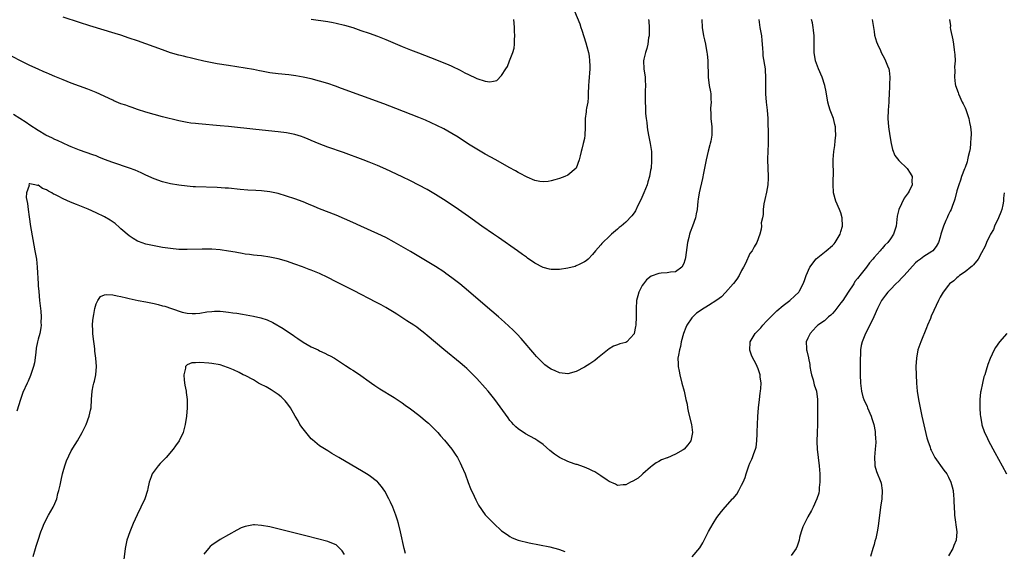
# Model space of a CAD drawing. Units: inches. Extents: x 2571000 to 2574000, y 1509000 to 1512000.
# Drawn here: x 2572999 to 2573236, y 1510552 to 1510681 of the extents above; entities that cross this region are included whole.
import ezdxf

# ---------------------------------------------------------------- set-up
doc = ezdxf.new("R2010")
doc.units = ezdxf.units.IN
doc.header["$MEASUREMENT"] = 0
doc.layers.add('LD25711509_10ft', color=63, linetype='Continuous')

msp = doc.modelspace()

# ---------------------------------------------------------------- linework, layer by layer
at = {"layer": 'LD25711509_10ft'}
for points, elevation in [([(2573132.62, 1510683), (2573133.88, 1510679.88), (2573134.17, 1510679), (2573134.38, 1510678.38), (2573135.35, 1510675.35), (2573135.56, 1510674.44), (2573135.96, 1510673), (2573136.13, 1510672.13), (2573136.26, 1510671), (2573136.28, 1510669.72), (2573136.3, 1510669), (2573136.05, 1510665.95), (2573135.99, 1510665), (2573135.95, 1510663), (2573135.92, 1510662.08), (2573135.81, 1510661), (2573135.51, 1510659.51), (2573135.44, 1510659), (2573135.41, 1510658.59), (2573135.18, 1510657), (2573135.18, 1510655.18), (2573135.2, 1510654.8), (2573135.13, 1510653), (2573135, 1510652.2), (2573134.74, 1510651), (2573134.39, 1510649.61), (2573134.21, 1510649), (2573133.94, 1510647.94), (2573133.75, 1510647), (2573132.99, 1510645), (2573131, 1510643.34), (2573130.3, 1510643), (2573129, 1510642.5), (2573127.83, 1510642.17), (2573127, 1510641.9), (2573126.21, 1510641.79), (2573125, 1510641.66), (2573124.24, 1510641.76), (2573123, 1510642.04), (2573121.21, 1510642.79), (2573120.81, 1510643), (2573119.66, 1510643.66), (2573119, 1510643.95), (2573118.34, 1510644.34), (2573116.85, 1510645.15), (2573113.56, 1510647), (2573111, 1510648.4), (2573109, 1510649.57), (2573107, 1510650.82), (2573104.46, 1510652.46), (2573103, 1510653.36), (2573101.97, 1510653.97), (2573101, 1510654.49), (2573099.34, 1510655.34), (2573097.97, 1510655.97), (2573096.58, 1510656.58), (2573095, 1510657.23), (2573089.45, 1510659.45), (2573086.55, 1510660.55), (2573081, 1510662.54), (2573076.31, 1510664.31), (2573074.84, 1510664.84), (2573073, 1510665.46), (2573071, 1510666.07), (2573069, 1510666.58), (2573067, 1510667), (2573065.3, 1510667.3), (2573063.54, 1510667.54), (2573061, 1510667.8), (2573059, 1510668.07), (2573058.2, 1510668.2), (2573057, 1510668.44), (2573056.52, 1510668.52), (2573055, 1510668.84), (2573053, 1510669.18), (2573049, 1510669.8), (2573046.26, 1510670.26), (2573043, 1510670.92), (2573041, 1510671.37), (2573039.69, 1510671.69), (2573039, 1510671.85), (2573038.09, 1510672.09), (2573037, 1510672.34), (2573035, 1510672.91), (2573033, 1510673.61), (2573029, 1510675.1), (2573027, 1510675.81), (2573025, 1510676.49), (2573023, 1510677.15), (2573021.59, 1510677.59), (2573015.45, 1510679.45), (2573013, 1510680.21), (2573009, 1510681.54)], 9140), ([(2573150.5, 1510681), (2573150.54, 1510680.54), (2573150.64, 1510679), (2573150.62, 1510677), (2573150.53, 1510676.53), (2573150.32, 1510675), (2573150.09, 1510673.91), (2573149.75, 1510673), (2573149.38, 1510671.38), (2573149.31, 1510671), (2573149.39, 1510669), (2573149.65, 1510667), (2573149.72, 1510666.28), (2573149.76, 1510665), (2573149.71, 1510663.71), (2573149.72, 1510663), (2573149.67, 1510661), (2573149.75, 1510659.75), (2573149.75, 1510659), (2573149.79, 1510658.21), (2573149.93, 1510657), (2573150.06, 1510656.06), (2573150.16, 1510655), (2573150.27, 1510654.27), (2573150.54, 1510652.54), (2573150.89, 1510651), (2573151.19, 1510649), (2573151.25, 1510647.25), (2573151.24, 1510647), (2573151.2, 1510646.8), (2573151.11, 1510645), (2573151, 1510644.47), (2573150.76, 1510643), (2573150.31, 1510641.69), (2573150.17, 1510641), (2573149.38, 1510639), (2573148.65, 1510637.35), (2573147.93, 1510635.93), (2573147.35, 1510634.65), (2573147, 1510634.16), (2573146.5, 1510633.5), (2573145, 1510631.96), (2573143.86, 1510631), (2573143.4, 1510630.6), (2573143, 1510630.22), (2573141.56, 1510629), (2573141, 1510628.44), (2573139.43, 1510627), (2573139.23, 1510626.77), (2573139, 1510626.48), (2573137.69, 1510625), (2573137, 1510624.13), (2573135.93, 1510623), (2573135.44, 1510622.56), (2573135, 1510622.3), (2573133.72, 1510621.72), (2573133, 1510621.33), (2573132.77, 1510621.23), (2573131, 1510620.81), (2573129, 1510620.49), (2573128.47, 1510620.47), (2573127, 1510620.44), (2573126.53, 1510620.53), (2573125, 1510620.94), (2573123, 1510622), (2573121.24, 1510623.24), (2573121, 1510623.44), (2573120.07, 1510624.07), (2573118.82, 1510625), (2573114.22, 1510628.22), (2573113, 1510629.04), (2573110.19, 1510631), (2573107, 1510633.32), (2573104.59, 1510635), (2573101.59, 1510637), (2573099, 1510638.65), (2573097, 1510639.8), (2573095, 1510640.89), (2573093, 1510641.93), (2573091, 1510642.93), (2573087, 1510644.75), (2573085, 1510645.62), (2573083, 1510646.44), (2573081.54, 1510647), (2573076.75, 1510648.75), (2573073, 1510650.04), (2573070.88, 1510650.88), (2573069, 1510651.69), (2573068.07, 1510652.07), (2573067, 1510652.5), (2573066.63, 1510652.63), (2573065, 1510653.13), (2573063, 1510653.51), (2573061, 1510653.77), (2573055.62, 1510654.38), (2573049, 1510655.07), (2573047, 1510655.26), (2573041.71, 1510655.71), (2573041, 1510655.79), (2573039.92, 1510655.92), (2573039, 1510656.07), (2573037, 1510656.48), (2573033, 1510657.45), (2573031, 1510657.95), (2573029, 1510658.53), (2573027, 1510659.21), (2573025.69, 1510659.69), (2573025, 1510659.9), (2573024.21, 1510660.21), (2573023, 1510660.6), (2573021.31, 1510661.31), (2573021, 1510661.43), (2573017, 1510663.32), (2573015, 1510664.13), (2573011, 1510665.59), (2573009, 1510666.35), (2573007, 1510667.17), (2573005.73, 1510667.73), (2573005, 1510668.03), (2573004.34, 1510668.34), (2573003, 1510668.91), (2573001, 1510669.84), (2572999.35, 1510670.65), (2572996.25, 1510672.25)], 9130), ([(2573163.38, 1510681), (2573163.45, 1510679), (2573163.78, 1510677), (2573164.03, 1510676.03), (2573164.26, 1510675), (2573164.62, 1510673), (2573164.64, 1510672.64), (2573164.81, 1510671), (2573164.88, 1510667), (2573165.19, 1510665), (2573165.48, 1510663.48), (2573165.55, 1510663), (2573165.59, 1510661.59), (2573165.63, 1510661), (2573165.5, 1510659.5), (2573165.5, 1510659), (2573165.53, 1510658.47), (2573165.54, 1510657), (2573165.76, 1510655), (2573165.79, 1510653.79), (2573165.78, 1510653), (2573165.52, 1510651.52), (2573165.42, 1510651), (2573165.32, 1510650.68), (2573164.91, 1510649.09), (2573164.42, 1510647), (2573164.19, 1510645.81), (2573163.75, 1510643.75), (2573163.52, 1510642.48), (2573162.73, 1510639), (2573162.53, 1510637.47), (2573162.45, 1510637), (2573162.26, 1510635), (2573162.02, 1510633.98), (2573161.83, 1510633), (2573161.13, 1510631), (2573160.53, 1510629.47), (2573160.4, 1510629), (2573160.23, 1510628.23), (2573159.91, 1510627), (2573159.41, 1510623.41), (2573159.37, 1510623), (2573159.29, 1510622.71), (2573159, 1510621.94), (2573158.51, 1510621), (2573157, 1510619.92), (2573155.83, 1510619.83), (2573155, 1510619.67), (2573153.56, 1510619.56), (2573153, 1510619.54), (2573151.12, 1510618.88), (2573150.01, 1510617.99), (2573149.26, 1510617), (2573149, 1510616.59), (2573148.18, 1510615), (2573147.88, 1510614.12), (2573147.61, 1510613), (2573147.48, 1510611), (2573147.51, 1510609), (2573147.41, 1510607), (2573147.33, 1510606.67), (2573147.02, 1510605), (2573147, 1510604.94), (2573145.28, 1510603), (2573145, 1510602.82), (2573143.53, 1510602.47), (2573143, 1510602.24), (2573142.07, 1510601.93), (2573141, 1510601.3), (2573138.2, 1510599), (2573137.52, 1510598.48), (2573136.34, 1510597.66), (2573135, 1510596.84), (2573133, 1510595.77), (2573131, 1510595.26), (2573129, 1510595.48), (2573127.92, 1510595.92), (2573127, 1510596.35), (2573126.6, 1510596.6), (2573125.44, 1510597.44), (2573125, 1510597.8), (2573123.41, 1510599.41), (2573123, 1510599.88), (2573119.76, 1510603.76), (2573118.79, 1510604.79), (2573117.8, 1510605.8), (2573115.7, 1510607.7), (2573114.21, 1510609), (2573111, 1510611.74), (2573107, 1510615.25), (2573104.92, 1510617), (2573103, 1510618.48), (2573101.53, 1510619.53), (2573101, 1510619.89), (2573099, 1510621.17), (2573095, 1510623.64), (2573093, 1510624.83), (2573089, 1510627.12), (2573087, 1510628.18), (2573085.11, 1510629.11), (2573081, 1510630.95), (2573079, 1510631.87), (2573077, 1510632.77), (2573075, 1510633.61), (2573071, 1510635.18), (2573069.73, 1510635.73), (2573068.31, 1510636.31), (2573067, 1510636.82), (2573065, 1510637.56), (2573063, 1510638.25), (2573061, 1510638.88), (2573059, 1510639.3), (2573057, 1510639.5), (2573055.57, 1510639.57), (2573053.68, 1510639.68), (2573051.84, 1510639.84), (2573049, 1510640.12), (2573048.18, 1510640.18), (2573046.29, 1510640.29), (2573041, 1510640.46), (2573040.49, 1510640.49), (2573039, 1510640.6), (2573037, 1510640.86), (2573035, 1510641.21), (2573033, 1510641.71), (2573031, 1510642.41), (2573029, 1510643.31), (2573027.86, 1510643.86), (2573026.47, 1510644.47), (2573025.09, 1510645), (2573021, 1510646.34), (2573019, 1510647.12), (2573017.68, 1510647.68), (2573017, 1510647.94), (2573016.23, 1510648.23), (2573013, 1510649.34), (2573011, 1510650.13), (2573010.41, 1510650.41), (2573009, 1510651.01), (2573007.65, 1510651.65), (2573007, 1510651.92), (2573006.3, 1510652.3), (2573005, 1510652.9), (2573004.83, 1510653), (2573003, 1510654.11), (2573001, 1510655.42), (2573000.06, 1510656.06), (2572997, 1510657.94)], 9120), ([(2573177.13, 1510681), (2573177.42, 1510679), (2573177.78, 1510677), (2573177.87, 1510675.87), (2573177.98, 1510675), (2573178.08, 1510673.92), (2573178.09, 1510673), (2573178.16, 1510672.16), (2573178.67, 1510669), (2573178.71, 1510668.71), (2573178.79, 1510667), (2573178.73, 1510665.27), (2573178.74, 1510663), (2573178.95, 1510660.95), (2573179.21, 1510659), (2573179.33, 1510657), (2573179.37, 1510655), (2573179.4, 1510654.6), (2573179.44, 1510653), (2573179.43, 1510651.43), (2573179.45, 1510651), (2573179.33, 1510649), (2573179.28, 1510647.28), (2573179.25, 1510647), (2573179.43, 1510643), (2573179.44, 1510642.56), (2573179.34, 1510641), (2573179, 1510639.17), (2573178.59, 1510637.41), (2573178.4, 1510636.4), (2573178.23, 1510635), (2573178.22, 1510633.78), (2573178.03, 1510633), (2573177.76, 1510631.76), (2573177.78, 1510631), (2573177.73, 1510630.27), (2573177.37, 1510629), (2573176.68, 1510627), (2573176.03, 1510625.97), (2573175.51, 1510625), (2573175, 1510624.37), (2573173.93, 1510621.93), (2573173.46, 1510621), (2573173, 1510620.2), (2573172.42, 1510619), (2573171.86, 1510618.14), (2573171, 1510617.11), (2573170.92, 1510617), (2573169.13, 1510614.87), (2573168.13, 1510613.87), (2573167, 1510613.06), (2573165, 1510611.75), (2573163.28, 1510610.72), (2573163, 1510610.5), (2573162.12, 1510609.88), (2573161.19, 1510609), (2573161, 1510608.77), (2573159.78, 1510607), (2573159.54, 1510606.46), (2573158.95, 1510604.95), (2573158.41, 1510603), (2573158.19, 1510601.81), (2573157.96, 1510601), (2573157.72, 1510599.72), (2573157.62, 1510599), (2573157.64, 1510597.64), (2573157.64, 1510597), (2573157.9, 1510595.9), (2573158.05, 1510595), (2573158.59, 1510593), (2573159.09, 1510591), (2573159.55, 1510589), (2573159.86, 1510587.86), (2573159.95, 1510587), (2573160.17, 1510585.83), (2573160.86, 1510583), (2573161.14, 1510581), (2573161, 1510580.21), (2573160.72, 1510579), (2573159.99, 1510578.01), (2573159.09, 1510577), (2573158.84, 1510576.84), (2573157, 1510575.76), (2573155.07, 1510574.93), (2573155, 1510574.89), (2573153.62, 1510574.38), (2573153, 1510573.98), (2573152.31, 1510573.69), (2573151.36, 1510573), (2573151, 1510572.64), (2573149.14, 1510571), (2573149, 1510570.85), (2573147.98, 1510570.02), (2573146.71, 1510569.29), (2573146.15, 1510569), (2573145, 1510568.38), (2573144.39, 1510568.39), (2573143, 1510568.23), (2573142.51, 1510568.51), (2573141, 1510569.17), (2573140.49, 1510569.51), (2573139, 1510570.54), (2573138.26, 1510571), (2573137.5, 1510571.5), (2573137, 1510571.74), (2573136.18, 1510572.18), (2573135, 1510572.64), (2573134.75, 1510572.75), (2573133.26, 1510573.26), (2573133, 1510573.32), (2573132.54, 1510573.46), (2573131, 1510573.99), (2573129, 1510574.96), (2573127.8, 1510575.8), (2573126.66, 1510576.66), (2573125, 1510578.11), (2573123.75, 1510579), (2573123, 1510579.5), (2573120.73, 1510580.73), (2573119, 1510581.89), (2573118.41, 1510582.41), (2573117.87, 1510583), (2573117.44, 1510583.44), (2573117, 1510583.97), (2573116.55, 1510584.55), (2573113.36, 1510589), (2573113, 1510589.46), (2573111.76, 1510591), (2573111, 1510591.88), (2573109, 1510594.1), (2573107.58, 1510595.58), (2573106.56, 1510596.56), (2573106.06, 1510597), (2573105, 1510597.9), (2573101, 1510601.11), (2573099, 1510602.79), (2573097, 1510604.53), (2573096.44, 1510605), (2573095, 1510606.13), (2573094.5, 1510606.5), (2573093.76, 1510607), (2573092.09, 1510608.09), (2573089.66, 1510609.66), (2573089, 1510610.08), (2573087, 1510611.29), (2573085.91, 1510611.91), (2573084.61, 1510612.61), (2573079.33, 1510615.33), (2573075, 1510617.52), (2573073, 1510618.56), (2573071, 1510619.52), (2573069, 1510620.34), (2573068.51, 1510620.51), (2573066.87, 1510621.13), (2573065, 1510621.8), (2573063, 1510622.47), (2573061, 1510623.04), (2573059, 1510623.49), (2573057, 1510623.76), (2573055.88, 1510623.88), (2573055, 1510623.94), (2573054.07, 1510624.07), (2573053, 1510624.18), (2573052.32, 1510624.32), (2573051, 1510624.55), (2573050.63, 1510624.64), (2573048.95, 1510624.95), (2573047, 1510625.23), (2573045, 1510625.36), (2573042.64, 1510625.36), (2573039, 1510625.3), (2573037, 1510625.34), (2573035, 1510625.52), (2573033, 1510625.81), (2573031, 1510626.18), (2573029, 1510626.63), (2573027.24, 1510627.24), (2573027, 1510627.35), (2573025.95, 1510627.95), (2573025, 1510628.61), (2573023, 1510630.33), (2573022.66, 1510630.66), (2573021.57, 1510631.57), (2573020.4, 1510632.4), (2573019, 1510633.22), (2573017, 1510634.19), (2573015.05, 1510635.05), (2573012.23, 1510636.23), (2573010.78, 1510636.78), (2573009, 1510637.54), (2573007.82, 1510638.18), (2573007, 1510638.59), (2573006.69, 1510638.69), (2573006.29, 1510639), (2573005.45, 1510639.45), (2573005, 1510639.78), (2573004.05, 1510640.05), (2573003, 1510640.87), (2573002.79, 1510640.79), (2573002.18, 1510641), (2573001, 1510641.2), (2573000.82, 1510641.18), (2573000.74, 1510641), (2573000.78, 1510640.78), (2573000.15, 1510639), (2573000.12, 1510637.88), (2573000.44, 1510636.44), (2573000.56, 1510635), (2573000.79, 1510633.21), (2573001.14, 1510630.86), (2573001.7, 1510627.7), (2573002.22, 1510625), (2573002.56, 1510623), (2573002.75, 1510621), (2573002.96, 1510617.04), (2573003, 1510616.49), (2573003.12, 1510615.12), (2573003.35, 1510613), (2573003.62, 1510610.38), (2573003.7, 1510609), (2573003.66, 1510607.66), (2573003.69, 1510607), (2573003.61, 1510606.39), (2573003.37, 1510605), (2573003, 1510603.65), (2573002.84, 1510603), (2573002.52, 1510601.48), (2573002.41, 1510600.41), (2573002.07, 1510597.93), (2573001.85, 1510597), (2573001.29, 1510595.29), (2573001.17, 1510594.83), (2573000.58, 1510593.42), (2573000.36, 1510593), (2572999.32, 1510590.68), (2572998.69, 1510589), (2572997.83, 1510586.17)], 9110), ([(2573069, 1510681.03), (2573073, 1510680.47), (2573074.25, 1510680.25), (2573075, 1510680.1), (2573077, 1510679.61), (2573079, 1510679), (2573081, 1510678.34), (2573083, 1510677.67), (2573085, 1510676.95), (2573087, 1510676.14), (2573091, 1510674.42), (2573093, 1510673.59), (2573094.87, 1510672.87), (2573097.79, 1510671.79), (2573099.23, 1510671.23), (2573101, 1510670.51), (2573102.05, 1510670.05), (2573103, 1510669.65), (2573105, 1510668.74), (2573106.1, 1510668.1), (2573107, 1510667.68), (2573107.44, 1510667.44), (2573108.37, 1510667), (2573109, 1510666.68), (2573111, 1510666.01), (2573112.11, 1510665.89), (2573113, 1510666.01), (2573113.81, 1510666.19), (2573115, 1510667.41), (2573116.02, 1510669), (2573116.44, 1510669.56), (2573116.91, 1510671), (2573117.71, 1510673), (2573117.99, 1510674.01), (2573118.1, 1510675), (2573118.11, 1510676.11), (2573118.17, 1510677), (2573118.12, 1510678.12), (2573118.11, 1510679), (2573118.05, 1510680.05), (2573117.98, 1510681)], 9150), ([(2573161.04, 1510550.96), (2573162.87, 1510553.13), (2573163.64, 1510554.36), (2573163.91, 1510555), (2573165, 1510557.07), (2573166.11, 1510559), (2573167, 1510560.45), (2573168.11, 1510561.89), (2573169.01, 1510563), (2573170.82, 1510565), (2573170.92, 1510565.08), (2573171.85, 1510566.15), (2573172.31, 1510567), (2573173, 1510568.33), (2573173.37, 1510569), (2573173.84, 1510570.16), (2573174.12, 1510571), (2573174.76, 1510573), (2573175, 1510573.65), (2573175.44, 1510574.56), (2573175.62, 1510575), (2573175.96, 1510575.96), (2573176.37, 1510577), (2573176.48, 1510577.52), (2573176.69, 1510579), (2573176.74, 1510580.74), (2573176.78, 1510581.22), (2573176.81, 1510583), (2573176.89, 1510584.89), (2573177.07, 1510587), (2573177.31, 1510589), (2573177.48, 1510590.52), (2573177.58, 1510591), (2573177.66, 1510591.66), (2573177.71, 1510593), (2573177.51, 1510594.49), (2573177.47, 1510595), (2573177, 1510596.44), (2573176.78, 1510597), (2573176.57, 1510597.43), (2573175.5, 1510599.5), (2573174.98, 1510600.98), (2573175.1, 1510602.9), (2573175.09, 1510603), (2573176.3, 1510605), (2573177, 1510605.72), (2573177.61, 1510606.39), (2573178.1, 1510607), (2573179, 1510607.96), (2573181, 1510610.02), (2573181.54, 1510610.46), (2573183, 1510611.76), (2573184.67, 1510613), (2573185.89, 1510614.11), (2573186.81, 1510615), (2573187, 1510615.32), (2573187.88, 1510617), (2573188.22, 1510617.78), (2573188.58, 1510619), (2573189.49, 1510621), (2573191, 1510623.06), (2573193.46, 1510625), (2573195, 1510626.29), (2573195.33, 1510626.67), (2573195.57, 1510627), (2573196.78, 1510629), (2573197, 1510629.66), (2573197.34, 1510631), (2573197.3, 1510633), (2573197, 1510634.17), (2573196.68, 1510635), (2573195.73, 1510637), (2573195.18, 1510639), (2573195.19, 1510639.19), (2573195.09, 1510641), (2573195.16, 1510642.84), (2573195.18, 1510643), (2573195.17, 1510643.17), (2573195.11, 1510646.89), (2573195.09, 1510647.09), (2573195.26, 1510649), (2573195.5, 1510650.5), (2573195.59, 1510651.59), (2573195.73, 1510653), (2573195.67, 1510654.33), (2573195.66, 1510655), (2573195.56, 1510655.56), (2573195.2, 1510657), (2573194.43, 1510659), (2573194.09, 1510660.09), (2573193.84, 1510661), (2573193.43, 1510663.43), (2573193.13, 1510665), (2573192.44, 1510667), (2573191.56, 1510669), (2573190.88, 1510671), (2573190.57, 1510673), (2573190.52, 1510675), (2573190.52, 1510676.52), (2573190.51, 1510677), (2573190.41, 1510678.41), (2573190.33, 1510679), (2573190.12, 1510680.12), (2573189.88, 1510681)], 9100), ([(2573204.54, 1510681), (2573205, 1510678.03), (2573205.15, 1510677.15), (2573205.56, 1510675.56), (2573205.8, 1510675), (2573206.53, 1510673.47), (2573206.72, 1510673), (2573207.53, 1510671.53), (2573207.79, 1510671), (2573208.23, 1510669.77), (2573208.54, 1510669), (2573208.62, 1510668.62), (2573208.82, 1510667), (2573208.74, 1510665.26), (2573208.75, 1510664.75), (2573208.62, 1510663), (2573208.54, 1510661.46), (2573208.54, 1510661), (2573208.43, 1510659), (2573208.37, 1510657), (2573208.52, 1510655), (2573208.83, 1510652.83), (2573209.12, 1510651), (2573209.48, 1510649.48), (2573210.04, 1510648.04), (2573211, 1510646.88), (2573213, 1510644.91), (2573213.75, 1510643.75), (2573214.2, 1510643), (2573214.14, 1510641.86), (2573214.18, 1510641), (2573213.46, 1510639.46), (2573213.22, 1510639), (2573213, 1510638.68), (2573212.25, 1510637.75), (2573211.01, 1510634.99), (2573210.63, 1510633.37), (2573210.55, 1510632.55), (2573210.33, 1510631), (2573209.72, 1510629), (2573209, 1510627.87), (2573208.35, 1510627), (2573207.65, 1510626.35), (2573207, 1510625.57), (2573206.7, 1510625.3), (2573206.48, 1510625), (2573205, 1510623.34), (2573204.71, 1510623), (2573203.88, 1510622.12), (2573203.15, 1510621), (2573201.59, 1510619), (2573201.3, 1510618.7), (2573201, 1510618.26), (2573200.4, 1510617.6), (2573200.09, 1510617), (2573198.74, 1510615), (2573197.44, 1510613), (2573197, 1510612.37), (2573195.55, 1510610.45), (2573195, 1510609.86), (2573194.55, 1510609.45), (2573194.02, 1510609), (2573193, 1510608.05), (2573191.43, 1510607), (2573191, 1510606.57), (2573189.53, 1510605), (2573189, 1510603.87), (2573188.62, 1510603), (2573188.65, 1510601.35), (2573188.67, 1510601), (2573188.76, 1510600.76), (2573189.14, 1510599.14), (2573189.15, 1510599), (2573189.45, 1510597.45), (2573189.51, 1510597), (2573189.73, 1510595.73), (2573189.87, 1510595), (2573190.25, 1510593.75), (2573190.45, 1510593), (2573190.54, 1510592.54), (2573191.06, 1510591), (2573191.33, 1510589), (2573191.3, 1510587.3), (2573191.35, 1510586.65), (2573191.31, 1510585), (2573191.34, 1510583), (2573191.28, 1510581), (2573191.17, 1510578.83), (2573191.25, 1510577), (2573191.73, 1510573), (2573191.91, 1510571), (2573191.93, 1510570.07), (2573191.93, 1510569), (2573191.73, 1510567.73), (2573191.7, 1510567), (2573191.63, 1510566.37), (2573191.15, 1510565), (2573190.32, 1510563), (2573189.87, 1510562.13), (2573189, 1510560.65), (2573188.16, 1510559), (2573187.8, 1510558.2), (2573187.36, 1510557), (2573187, 1510555.59), (2573186.87, 1510555), (2573186.43, 1510553.57), (2573186.19, 1510553), (2573185, 1510551.26)], 9090), ([(2573223.24, 1510681), (2573223.45, 1510679.45), (2573223.43, 1510679), (2573223.47, 1510678.53), (2573224.03, 1510676.03), (2573224.19, 1510675), (2573224.4, 1510673.6), (2573224.48, 1510673), (2573224.53, 1510672.53), (2573224.58, 1510671), (2573224.47, 1510669.53), (2573224.51, 1510668.51), (2573224.42, 1510667), (2573224.63, 1510665.37), (2573224.7, 1510665), (2573225.33, 1510663.33), (2573225.41, 1510663), (2573226.33, 1510661), (2573226.53, 1510660.53), (2573227, 1510659.58), (2573227.18, 1510659.18), (2573227.88, 1510657), (2573228.04, 1510656.04), (2573228.31, 1510655), (2573228.46, 1510653.53), (2573228.46, 1510653), (2573228.38, 1510652.38), (2573228.35, 1510651), (2573228.22, 1510649.78), (2573228.08, 1510649), (2573227.78, 1510647.78), (2573227.62, 1510647), (2573227.48, 1510646.52), (2573227, 1510645.15), (2573226.87, 1510644.87), (2573226.1, 1510643), (2573225.87, 1510642.13), (2573225.46, 1510641), (2573225, 1510639.51), (2573224.49, 1510637.51), (2573224.34, 1510637), (2573223.94, 1510635.94), (2573223.61, 1510635), (2573223.39, 1510634.61), (2573223, 1510633.8), (2573222.78, 1510633.22), (2573222.66, 1510633), (2573222.37, 1510632.37), (2573221.77, 1510631), (2573221.17, 1510629), (2573221, 1510628.26), (2573220.62, 1510627), (2573219.99, 1510626.01), (2573219.25, 1510625), (2573219, 1510624.82), (2573217, 1510623.61), (2573216.23, 1510623), (2573215.49, 1510622.51), (2573215, 1510622.05), (2573212.26, 1510619), (2573211.64, 1510618.36), (2573211, 1510617.68), (2573210.29, 1510617), (2573209, 1510615.64), (2573208.36, 1510615), (2573207.76, 1510614.24), (2573206.84, 1510613), (2573205.8, 1510611), (2573204.94, 1510609.06), (2573203.97, 1510607), (2573202.96, 1510605), (2573202.13, 1510603), (2573201.92, 1510602.08), (2573201.75, 1510601), (2573201.72, 1510599.72), (2573201.67, 1510599), (2573201.67, 1510595), (2573201.72, 1510593), (2573201.95, 1510591), (2573202.33, 1510589.67), (2573202.53, 1510589), (2573203.33, 1510587.33), (2573203.45, 1510587), (2573204.33, 1510585), (2573204.46, 1510584.46), (2573204.96, 1510583), (2573205.24, 1510581.24), (2573205.3, 1510581), (2573205.37, 1510579.37), (2573205.42, 1510579), (2573205.42, 1510578.58), (2573205.29, 1510577), (2573205.1, 1510575.1), (2573205.18, 1510573.18), (2573205.22, 1510573), (2573205.63, 1510571.63), (2573206.68, 1510569), (2573206.75, 1510568.75), (2573206.99, 1510567), (2573206.87, 1510565), (2573206.59, 1510563), (2573206.41, 1510561.59), (2573206.31, 1510561), (2573206.07, 1510559), (2573205.92, 1510557.92), (2573205.76, 1510557), (2573205.4, 1510555.4), (2573205.23, 1510554.77), (2573205, 1510553.96), (2573204.74, 1510553), (2573204.11, 1510551)], 9080), ([(2573236.49, 1510639), (2573236.3, 1510637.7), (2573236.27, 1510637), (2573236.12, 1510636.12), (2573235.89, 1510635), (2573235.67, 1510634.33), (2573235.09, 1510633), (2573234.15, 1510631), (2573233.85, 1510630.15), (2573233.14, 1510629), (2573233, 1510628.69), (2573232.16, 1510627), (2573231.84, 1510626.16), (2573231, 1510624.54), (2573230.15, 1510623), (2573229, 1510621.64), (2573228.74, 1510621.26), (2573228.38, 1510621), (2573227, 1510619.89), (2573225.69, 1510619), (2573225.33, 1510618.68), (2573225, 1510618.46), (2573224.26, 1510617.74), (2573223.24, 1510617), (2573223, 1510616.72), (2573221.73, 1510615), (2573221, 1510613.78), (2573220.73, 1510613.27), (2573220.55, 1510613), (2573219.42, 1510610.58), (2573218.83, 1510609.17), (2573218.62, 1510608.62), (2573217.94, 1510607), (2573217.65, 1510606.35), (2573216.28, 1510603), (2573215.6, 1510601), (2573215.24, 1510599), (2573215.14, 1510597), (2573215.17, 1510595), (2573215.26, 1510593), (2573215.45, 1510591), (2573215.75, 1510589), (2573216.15, 1510587), (2573216.58, 1510585), (2573217.78, 1510579.78), (2573218, 1510579), (2573218.54, 1510577.46), (2573218.68, 1510577), (2573218.77, 1510576.77), (2573219.43, 1510575.43), (2573219.7, 1510575), (2573221.89, 1510571.89), (2573222.58, 1510571), (2573223, 1510570.22), (2573223.59, 1510569), (2573223.86, 1510567.86), (2573224.09, 1510567), (2573224.22, 1510565.78), (2573224.29, 1510565), (2573224.3, 1510564.3), (2573224.46, 1510561.54), (2573224.48, 1510561), (2573225, 1510557), (2573224.82, 1510555), (2573224.32, 1510553.68), (2573224.03, 1510553), (2573223, 1510551.2)], 9070), ([(2573001.8, 1510551), (2573002.34, 1510553), (2573002.51, 1510553.49), (2573002.96, 1510555), (2573003.67, 1510557), (2573004.06, 1510557.94), (2573004.46, 1510559), (2573005.48, 1510561), (2573006.04, 1510561.96), (2573006.63, 1510563), (2573007, 1510563.82), (2573007.47, 1510565), (2573007.76, 1510566.24), (2573007.99, 1510567), (2573008.28, 1510568.28), (2573008.51, 1510569.49), (2573008.85, 1510571), (2573009, 1510571.6), (2573009.41, 1510573), (2573009.83, 1510574.17), (2573011, 1510576.62), (2573011.9, 1510578.1), (2573012.46, 1510579), (2573013.62, 1510581), (2573014.17, 1510582.17), (2573014.58, 1510583), (2573015.32, 1510585), (2573015.6, 1510586.4), (2573015.76, 1510587), (2573015.9, 1510589), (2573016.07, 1510591), (2573016.32, 1510592.32), (2573016.47, 1510593), (2573016.58, 1510593.42), (2573016.89, 1510595), (2573017.06, 1510597), (2573016.94, 1510599), (2573016.72, 1510600.72), (2573016.71, 1510601.29), (2573016.27, 1510604.27), (2573016.22, 1510605), (2573016.23, 1510605.77), (2573016.16, 1510607), (2573016.24, 1510608.24), (2573016.44, 1510609.56), (2573016.69, 1510611), (2573017, 1510612.19), (2573017.4, 1510613), (2573018.03, 1510613.97), (2573019, 1510614.31), (2573019.55, 1510614.45), (2573021, 1510614.37), (2573022.09, 1510614.09), (2573023, 1510613.97), (2573024.35, 1510613.65), (2573025, 1510613.48), (2573027.19, 1510613), (2573029, 1510612.64), (2573031, 1510612.21), (2573031.98, 1510611.98), (2573033, 1510611.7), (2573033.57, 1510611.57), (2573035.19, 1510611), (2573037.82, 1510610.18), (2573039, 1510609.94), (2573040.18, 1510609.82), (2573041, 1510609.83), (2573042.06, 1510609.94), (2573043.79, 1510610.21), (2573045, 1510610.33), (2573045.63, 1510610.37), (2573047, 1510610.36), (2573047.68, 1510610.32), (2573049, 1510610.19), (2573050.01, 1510610.01), (2573051, 1510609.88), (2573052.37, 1510609.63), (2573055, 1510609.16), (2573056.78, 1510608.78), (2573058.3, 1510608.3), (2573059.68, 1510607.68), (2573062.2, 1510606.2), (2573063, 1510605.63), (2573064.58, 1510604.58), (2573065, 1510604.25), (2573065.76, 1510603.76), (2573067, 1510602.87), (2573069, 1510601.75), (2573070.63, 1510601), (2573071, 1510600.8), (2573072.25, 1510600.25), (2573073, 1510599.83), (2573073.57, 1510599.57), (2573074.6, 1510599), (2573077.25, 1510597.25), (2573077.67, 1510597), (2573078.46, 1510596.46), (2573079, 1510596.15), (2573079.68, 1510595.68), (2573081, 1510594.84), (2573083, 1510593.39), (2573083.51, 1510593), (2573084.38, 1510592.38), (2573085.58, 1510591.58), (2573089, 1510589.49), (2573091, 1510588.18), (2573091.68, 1510587.68), (2573093, 1510586.76), (2573095, 1510585.24), (2573097, 1510583.56), (2573097.3, 1510583.3), (2573099, 1510581.6), (2573099.57, 1510581), (2573100.25, 1510580.25), (2573101.21, 1510579.21), (2573103, 1510577.03), (2573103.8, 1510575.8), (2573104.3, 1510575), (2573105, 1510573.66), (2573105.32, 1510573), (2573106.15, 1510571), (2573106.93, 1510568.93), (2573107.5, 1510567.5), (2573108.37, 1510565.63), (2573108.74, 1510564.74), (2573109, 1510564.24), (2573109.44, 1510563.44), (2573111, 1510561.13), (2573112.04, 1510560.04), (2573113.08, 1510559), (2573115, 1510557.28), (2573116.32, 1510556.32), (2573117, 1510555.86), (2573117.58, 1510555.58), (2573119.01, 1510555.01), (2573121.64, 1510554.36), (2573126.64, 1510553.36), (2573128.77, 1510552.77), (2573129, 1510552.74), (2573130.28, 1510552.28)], 9100), ([(2573237.07, 1510605), (2573235.35, 1510603), (2573234.38, 1510601.62), (2573234.02, 1510601), (2573233.04, 1510598.96), (2573232.49, 1510597.51), (2573232.11, 1510596.11), (2573231.74, 1510595), (2573231.53, 1510594.47), (2573231.18, 1510593), (2573230.78, 1510591), (2573230.77, 1510590.77), (2573230.58, 1510589), (2573230.58, 1510588.58), (2573230.56, 1510587), (2573230.68, 1510585.32), (2573230.71, 1510585), (2573231.06, 1510583), (2573231.09, 1510582.91), (2573231.73, 1510581), (2573232.15, 1510580.15), (2573232.69, 1510579), (2573234.17, 1510576.17), (2573235.96, 1510573), (2573237.02, 1510571)], 9060), ([(2573091.78, 1510551.78), (2573091.47, 1510553), (2573090.58, 1510557), (2573090.06, 1510559), (2573089.82, 1510559.82), (2573089.44, 1510561), (2573088.68, 1510563), (2573088.16, 1510564.16), (2573087.77, 1510565), (2573086.8, 1510566.8), (2573085.99, 1510567.99), (2573085.09, 1510569), (2573085, 1510569.08), (2573083, 1510570.6), (2573082.37, 1510571), (2573081.53, 1510571.53), (2573075.63, 1510575), (2573073.99, 1510575.99), (2573073, 1510576.56), (2573071, 1510577.83), (2573069.29, 1510579.29), (2573069, 1510579.51), (2573067, 1510581.89), (2573066.26, 1510583), (2573065.85, 1510583.85), (2573065.08, 1510585), (2573063.98, 1510587), (2573063.6, 1510587.6), (2573063, 1510588.3), (2573062.7, 1510588.7), (2573061.69, 1510589.69), (2573061, 1510590.21), (2573059.33, 1510591.33), (2573058.07, 1510592.07), (2573056.76, 1510592.76), (2573056.26, 1510593), (2573055, 1510593.75), (2573053, 1510594.79), (2573052.54, 1510595), (2573051.56, 1510595.56), (2573050.2, 1510596.2), (2573049, 1510596.72), (2573048.78, 1510596.78), (2573047, 1510597.37), (2573045, 1510597.71), (2573044.2, 1510597.8), (2573042.05, 1510597.95), (2573041, 1510597.88), (2573040.12, 1510597.88), (2573039, 1510597.38), (2573038.56, 1510597), (2573038.59, 1510596.59), (2573038.19, 1510595), (2573038.27, 1510593.73), (2573038.46, 1510592.46), (2573038.72, 1510591), (2573038.74, 1510590.74), (2573038.99, 1510589), (2573039.01, 1510587), (2573038.83, 1510585), (2573038.54, 1510583), (2573038.35, 1510582.35), (2573038.01, 1510581), (2573037.05, 1510579), (2573036.21, 1510577.79), (2573035.63, 1510577), (2573033.91, 1510575), (2573032.48, 1510573.52), (2573032.02, 1510573), (2573031, 1510571.7), (2573030.52, 1510571), (2573030.29, 1510570.29), (2573029.78, 1510569), (2573029.52, 1510567.52), (2573029.39, 1510567), (2573028.76, 1510565), (2573027.81, 1510563), (2573026.88, 1510561.12), (2573025.94, 1510559), (2573025.12, 1510557), (2573024.43, 1510555), (2573024, 1510553), (2573023.68, 1510550.32)], 9090), ([(2573077, 1510551.53), (2573076.43, 1510552.43), (2573075, 1510553.85), (2573073.6, 1510554.4), (2573073, 1510554.67), (2573067.99, 1510555.99), (2573066.39, 1510556.39), (2573061.56, 1510557.56), (2573059, 1510558.17), (2573057, 1510558.56), (2573055.31, 1510558.69), (2573055, 1510558.69), (2573054.59, 1510558.59), (2573053, 1510558.32), (2573052.06, 1510557.94), (2573051, 1510557.42), (2573049, 1510556.3), (2573047, 1510555.13), (2573045, 1510553.8), (2573044.58, 1510553.42), (2573044.17, 1510553), (2573043, 1510551.63)], 9080)]:
    msp.add_lwpolyline(points, dxfattribs=dict(at, elevation=elevation))

doc.saveas('drawing.dxf')
